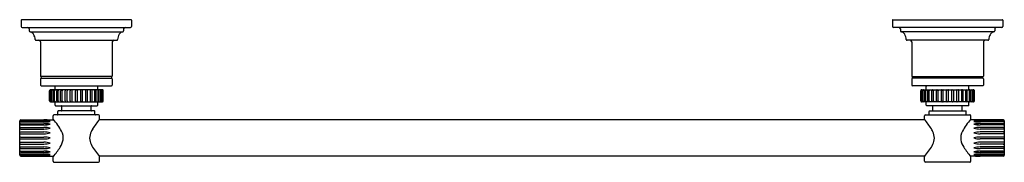
# Model space of a CAD drawing. Units: inches. Extents: x 53.1 to 73.4, y 51.8 to 54.8.
import ezdxf

# ---------------------------------------------------------------- set-up
doc = ezdxf.new("R2010")
doc.units = ezdxf.units.IN
doc.header["$LTSCALE"] = 0.64311
doc.header["$MEASUREMENT"] = 0
doc.layers.get('0').update_dxf_attribs({"color": 255, "linetype": 'CONTINUOUS'})
doc.layers.get('Defpoints').update_dxf_attribs({"linetype": 'CONTINUOUS'})
doc.styles.get("Standard").update_dxf_attribs({"font": 'txt', "width": 0.8})

msp = doc.modelspace()

# ---------------------------------------------------------------- linework, layer by layer
for p, q in [((53.125, 54.773), (53.125, 54.645)), ((55.395, 54.783), (53.135, 54.783)), ((55.405, 54.773), (55.405, 54.645)), ((71.129, 54.773), (71.129, 54.645)), ((71.139, 54.783), (73.399, 54.783)), ((73.409, 54.773), (73.409, 54.645)), ((53.145, 54.625), (55.385, 54.625)), ((53.29, 54.593), (53.29, 54.553)), ((55.24, 54.593), (55.24, 54.553)), ((73.389, 54.625), (71.149, 54.625)), ((71.294, 54.593), (71.294, 54.553)), ((73.244, 54.593), (73.244, 54.553)), ((53.307, 54.533), (55.223, 54.533)), ((53.432, 54.358), (55.097, 54.358)), ((73.227, 54.533), (71.311, 54.533)), ((73.101, 54.358), (71.436, 54.358)), ((53.523, 54.326), (53.523, 53.619)), ((55.007, 54.326), (55.007, 53.619)), ((71.527, 54.326), (71.527, 53.619)), ((73.011, 54.326), (73.011, 53.619)), ((53.523, 53.562), (53.523, 53.431)), ((55, 53.61), (53.529, 53.61)), ((53.529, 53.572), (55, 53.572)), ((55.007, 53.562), (55.007, 53.431)), ((71.527, 53.562), (71.527, 53.431)), ((71.533, 53.61), (73.004, 53.61)), ((73.004, 53.572), (71.533, 53.572)), ((73.011, 53.562), (73.011, 53.431)), ((53.538, 53.416), (54.992, 53.416)), ((53.709, 53.109), (53.709, 53.314)), ((53.716, 53.109), (53.716, 53.314)), ((53.724, 53.109), (53.724, 53.314)), ((54.801, 53.334), (53.729, 53.334)), ((53.744, 53.109), (53.744, 53.314)), ((53.759, 53.109), (53.759, 53.314)), ((53.792, 53.109), (53.792, 53.314)), ((53.814, 53.109), (53.814, 53.314)), ((53.821, 53.331), (53.823, 53.334)), ((53.825, 53.344), (53.825, 53.406)), ((53.858, 53.109), (53.858, 53.314)), ((53.886, 53.109), (53.886, 53.314)), ((53.939, 53.109), (53.939, 53.314)), ((53.973, 53.109), (53.973, 53.314)), ((54.034, 53.109), (54.034, 53.314)), ((54.071, 53.109), (54.071, 53.314)), ((54.137, 53.109), (54.137, 53.314)), ((54.176, 53.314), (54.176, 53.325)), ((54.176, 53.109), (54.176, 53.314)), ((54.245, 53.109), (54.245, 53.314)), ((54.285, 53.109), (54.285, 53.314)), ((54.354, 53.314), (54.353, 53.325)), ((54.354, 53.109), (54.354, 53.314)), ((54.393, 53.109), (54.393, 53.314)), ((54.459, 53.109), (54.459, 53.314)), ((54.496, 53.109), (54.496, 53.314)), ((54.557, 53.109), (54.557, 53.314)), ((54.59, 53.109), (54.59, 53.314)), ((54.644, 53.109), (54.644, 53.314)), ((54.672, 53.109), (54.672, 53.314)), ((54.705, 53.344), (54.705, 53.406)), ((54.709, 53.331), (54.707, 53.334)), ((54.716, 53.109), (54.716, 53.314)), ((54.738, 53.109), (54.738, 53.314)), ((54.77, 53.109), (54.77, 53.314)), ((54.786, 53.109), (54.786, 53.314)), ((54.806, 53.109), (54.806, 53.314)), ((54.814, 53.109), (54.814, 53.314)), ((54.82, 53.109), (54.82, 53.314)), ((54.82, 53.109), (54.82, 53.314)), ((72.996, 53.416), (71.542, 53.416)), ((71.713, 53.109), (71.713, 53.314)), ((71.713, 53.109), (71.713, 53.314)), ((71.72, 53.109), (71.72, 53.314)), ((71.728, 53.109), (71.728, 53.314)), ((71.733, 53.334), (72.805, 53.334)), ((71.748, 53.109), (71.748, 53.314)), ((71.763, 53.109), (71.763, 53.314)), ((71.796, 53.109), (71.796, 53.314)), ((71.818, 53.109), (71.818, 53.314)), ((71.825, 53.331), (71.827, 53.334)), ((71.829, 53.344), (71.829, 53.406)), ((71.862, 53.109), (71.862, 53.314)), ((71.89, 53.109), (71.89, 53.314)), ((71.943, 53.109), (71.943, 53.314)), ((71.977, 53.109), (71.977, 53.314)), ((72.038, 53.109), (72.038, 53.314)), ((72.075, 53.109), (72.075, 53.314)), ((72.141, 53.109), (72.141, 53.314)), ((72.18, 53.314), (72.18, 53.325)), ((72.18, 53.109), (72.18, 53.314)), ((72.249, 53.109), (72.249, 53.314)), ((72.289, 53.109), (72.289, 53.314)), ((72.358, 53.314), (72.357, 53.325)), ((72.358, 53.109), (72.358, 53.314)), ((72.397, 53.109), (72.397, 53.314)), ((72.463, 53.109), (72.463, 53.314)), ((72.5, 53.109), (72.5, 53.314)), ((72.561, 53.109), (72.561, 53.314)), ((72.594, 53.109), (72.594, 53.314)), ((72.647, 53.109), (72.647, 53.314)), ((72.676, 53.109), (72.676, 53.314)), ((72.709, 53.344), (72.709, 53.406)), ((72.713, 53.331), (72.711, 53.334)), ((72.72, 53.109), (72.72, 53.314)), ((72.742, 53.109), (72.742, 53.314)), ((72.774, 53.109), (72.774, 53.314)), ((72.79, 53.109), (72.79, 53.314)), ((72.81, 53.109), (72.81, 53.314)), ((72.818, 53.109), (72.818, 53.314)), ((72.824, 53.109), (72.824, 53.314)), ((53.728, 53.089), (54.802, 53.089)), ((53.825, 53.017), (53.825, 53.079)), ((53.835, 53.007), (54.695, 53.007)), ((53.961, 52.908), (53.961, 52.997)), ((54.176, 53.097), (54.176, 53.109)), ((54.353, 53.097), (54.354, 53.109)), ((54.568, 52.908), (54.568, 52.997)), ((54.705, 53.017), (54.705, 53.079)), ((72.806, 53.089), (71.732, 53.089)), ((71.829, 53.017), (71.829, 53.079)), ((72.699, 53.007), (71.839, 53.007)), ((71.965, 52.908), (71.965, 52.997)), ((72.18, 53.097), (72.18, 53.109)), ((72.357, 53.097), (72.358, 53.109)), ((72.572, 52.908), (72.572, 52.997)), ((72.709, 53.017), (72.709, 53.079)), ((53.113, 52.714), (53.794, 52.714)), ((53.113, 52.713), (53.593, 52.713)), ((53.113, 52.707), (53.593, 52.707)), ((53.786, 52.728), (53.786, 52.797)), ((54.723, 52.817), (53.806, 52.817)), ((53.881, 52.827), (53.881, 52.888)), ((54.639, 52.898), (53.891, 52.898)), ((54.649, 52.827), (54.649, 52.888)), ((71.799, 52.714), (54.735, 52.714)), ((54.743, 52.728), (54.743, 52.797)), ((71.79, 52.728), (71.79, 52.797)), ((71.81, 52.817), (72.727, 52.817)), ((71.885, 52.827), (71.885, 52.888)), ((71.895, 52.898), (72.643, 52.898)), ((72.653, 52.827), (72.653, 52.888)), ((73.421, 52.714), (72.739, 52.714)), ((72.747, 52.728), (72.747, 52.797)), ((73.421, 52.713), (72.941, 52.713)), ((73.421, 52.707), (72.941, 52.707)), ((53.093, 51.983), (53.093, 52.695)), ((53.093, 52.66), (53.095, 52.663)), ((53.113, 52.688), (53.593, 52.688)), ((53.113, 52.672), (53.593, 52.672)), ((53.113, 52.635), (53.593, 52.635)), ((53.113, 52.609), (53.593, 52.609)), ((53.113, 52.558), (53.593, 52.558)), ((53.113, 52.525), (53.593, 52.525)), ((73.421, 52.688), (72.941, 52.688)), ((73.421, 52.672), (72.941, 52.672)), ((73.421, 52.635), (72.941, 52.635)), ((73.421, 52.609), (72.941, 52.609)), ((73.421, 52.558), (72.941, 52.558)), ((73.421, 52.525), (72.941, 52.525)), ((73.441, 52.66), (73.439, 52.663)), ((73.441, 52.694), (73.441, 51.984)), ((53.099, 52.425), (53.113, 52.426)), ((53.113, 52.464), (53.593, 52.464)), ((53.113, 52.426), (53.593, 52.426)), ((53.113, 52.359), (53.593, 52.359)), ((53.113, 52.319), (53.593, 52.319)), ((73.421, 52.464), (72.941, 52.464)), ((73.421, 52.426), (72.941, 52.426)), ((73.421, 52.359), (72.941, 52.359)), ((73.421, 52.319), (72.941, 52.319)), ((73.434, 52.425), (73.421, 52.426)), ((53.099, 52.254), (53.113, 52.253)), ((53.113, 52.253), (53.593, 52.253)), ((53.113, 52.215), (53.593, 52.215)), ((53.113, 52.154), (53.593, 52.154)), ((53.113, 52.12), (53.593, 52.12)), ((73.421, 52.253), (72.941, 52.253)), ((73.421, 52.215), (72.941, 52.215)), ((73.421, 52.154), (72.941, 52.154)), ((73.421, 52.12), (72.941, 52.12)), ((73.434, 52.254), (73.421, 52.253)), ((53.093, 52.018), (53.095, 52.015)), ((53.113, 52.069), (53.593, 52.069)), ((53.113, 52.043), (53.593, 52.043)), ((53.113, 52.007), (53.593, 52.007)), ((53.113, 51.99), (53.593, 51.99)), ((53.113, 51.971), (53.593, 51.971)), ((53.113, 51.966), (53.593, 51.966)), ((53.113, 51.964), (53.795, 51.964)), ((53.786, 51.858), (53.786, 51.951)), ((71.799, 51.964), (54.735, 51.964)), ((54.743, 51.858), (54.743, 51.951)), ((71.79, 51.858), (71.79, 51.951)), ((73.421, 51.964), (72.739, 51.964)), ((72.747, 51.858), (72.747, 51.951)), ((73.421, 52.069), (72.941, 52.069)), ((73.421, 52.043), (72.941, 52.043)), ((73.421, 52.007), (72.941, 52.007)), ((73.421, 51.99), (72.941, 51.99)), ((73.421, 51.971), (72.941, 51.971)), ((73.421, 51.966), (72.941, 51.966)), ((73.441, 52.019), (73.439, 52.015)), ((53.806, 51.838), (54.723, 51.838)), ((72.727, 51.838), (71.81, 51.838))]:
    msp.add_line(p, q)
for centre, radius, start, end in [((53.135, 54.773), 0.01, 90, 180), ((55.395, 54.773), 0.01, 0, 90), ((71.139, 54.773), 0.01, 90, 180), ((73.399, 54.773), 0.01, 0, 90), ((53.145, 54.645), 0.02, 180, 270), ((53.258, 54.593), 0.032, 0, 90), ((53.31, 54.553), 0.02, 180, 260.9378), ((55.22, 54.553), 0.02, 279.0622, 0), ((55.272, 54.593), 0.032, 90, 180), ((55.385, 54.645), 0.02, 270, 0), ((71.149, 54.645), 0.02, 180, 270), ((71.262, 54.593), 0.032, 0, 90), ((71.314, 54.553), 0.02, 180, 260.9378), ((73.224, 54.553), 0.02, 279.0622, 0), ((73.276, 54.593), 0.032, 90, 180), ((73.389, 54.645), 0.02, 270, 0), ((53.292, 54.439), 0.0952, 54.9688, 81.0648), ((53.271, 54.412), 0.129, 28.2828, 54.0764), ((53.191, 54.366), 0.221, 2.7467, 29.1019), ((53.432, 54.378), 0.02, 183.9127, 270), ((53.491, 54.326), 0.032, 0, 90), ((55.039, 54.326), 0.032, 90, 180), ((55.097, 54.378), 0.02, 270, 356.0873), ((55.339, 54.365), 0.222, 147.983, 177.0496), ((55.241, 54.429), 0.105, 100.0987, 149.4442), ((71.292, 54.429), 0.105, 30.5558, 79.9013), ((71.194, 54.365), 0.222, 2.9504, 32.017), ((71.436, 54.378), 0.02, 183.9127, 270), ((71.495, 54.326), 0.032, 0, 90), ((73.043, 54.326), 0.032, 90, 180), ((73.101, 54.378), 0.02, 270, 356.0873), ((73.342, 54.366), 0.221, 150.8981, 177.2533), ((73.263, 54.412), 0.129, 125.9236, 151.7172), ((73.242, 54.439), 0.0952, 98.9352, 125.0312), ((53.533, 53.619), 0.01, 180, 250.5288), ((53.533, 53.562), 0.01, 109.4712, 180), ((53.523, 53.591), 0.02, 289.4712, 70.5288), ((55.007, 53.591), 0.02, 109.4712, 250.5288), ((54.997, 53.619), 0.01, 289.4712, 0), ((54.997, 53.562), 0.01, 0, 70.5288), ((71.537, 53.619), 0.01, 180, 250.5288), ((71.537, 53.562), 0.01, 109.4712, 180), ((71.527, 53.591), 0.02, 289.4712, 70.5288), ((73.011, 53.591), 0.02, 109.4712, 250.5288), ((73.001, 53.619), 0.01, 289.4712, 0), ((73.001, 53.562), 0.01, 0, 70.5288), ((53.538, 53.431), 0.015, 180, 270), ((53.729, 53.314), 0.0201, 137.4647, 179.9506), ((53.729, 53.314), 0.0196, 90.3296, 137.7525), ((53.736, 53.314), 0.0196, 130.2406, 180.2943), ((53.737, 53.311), 0.0225, 90.58, 128.6356), ((53.745, 53.314), 0.0211, 137.7549, 179.7548), ((53.744, 53.315), 0.0194, 104.2127, 138.4027), ((53.763, 53.314), 0.0191, 130.9921, 181.3397), ((53.765, 53.31), 0.024, 91.4191, 128.1493), ((53.782, 53.314), 0.0227, 148.5166, 179.7019), ((53.781, 53.314), 0.022, 117.4342, 149.1567), ((53.811, 53.315), 0.0189, 126.8358, 182.4728), ((53.814, 53.306), 0.0274, 91.3187, 121.4802), ((53.841, 53.313), 0.0268, 138.4576, 179.2077), ((53.815, 53.344), 0.01, 270, 0), ((53.835, 53.406), 0.01, 90, 180), ((53.877, 53.315), 0.0191, 103.2945, 184.2741), ((53.923, 53.312), 0.0371, 144.7415, 177.8066), ((53.96, 53.315), 0.0204, 138.02, 184.7736), ((53.958, 53.312), 0.022, 97.7951, 128.7973), ((53.968, 53.303), 0.031, 77.2031, 80.5761), ((54.019, 53.313), 0.0466, 162.47, 178.9773), ((53.974, 53.332), 0.00175, 29.1515, 77.2732), ((53.941, 53.337), 0.035, 342.6465, 348.9394), ((53.973, 53.331), 0.00312, 346.5383, 21.7038), ((54.063, 53.315), 0.0289, 158.2651, 182.8266), ((54.046, 53.321), 0.0114, 112.8734, 157.2555), ((54.058, 53.286), 0.0486, 101.0239, 109.1939), ((54.067, 53.328), 0.00572, 41.8761, 78.9544), ((54.068, 53.33), 0.00433, 359.367, 30.6778), ((54.143, 53.313), 0.0726, 170.8904, 179.3744), ((54.039, 53.33), 0.0326, 350.3081, 359.5686), ((54.178, 53.315), 0.0416, 164.446, 182.186), ((54.15, 53.322), 0.0125, 108.0472, 158.3143), ((54.166, 53.317), 0.0174, 69.5611, 79.2496), ((54.171, 53.328), 0.00489, 30.2759, 73.0297), ((54.164, 53.326), 0.0122, 356.2824, 23.3499), ((54.253, 53.326), 0.00764, 121.2275, 170.1625), ((54.307, 53.317), 0.0619, 170.816, 183.0451), ((54.257, 53.314), 0.0194, 92.0583, 113.5925), ((54.268, 53.267), 0.0667, 82.6287, 86.1794), ((54.276, 53.324), 0.00939, 48.2343, 84.8169), ((54.276, 53.325), 0.00868, 10.1255, 42.1268), ((54.217, 53.317), 0.0678, 357.4199, 8.3948), ((54.365, 53.326), 0.0122, 156.6501, 183.7176), ((54.358, 53.328), 0.00489, 106.9703, 149.7241), ((54.363, 53.317), 0.0174, 100.7504, 110.4389), ((54.38, 53.322), 0.0125, 21.6857, 71.9528), ((54.351, 53.315), 0.0416, 357.814, 15.554), ((54.462, 53.328), 0.00572, 101.0456, 138.1239), ((54.462, 53.33), 0.00433, 149.3222, 180.633), ((54.49, 53.33), 0.0326, 180.4314, 189.6919), ((54.386, 53.313), 0.0726, 0.6256, 9.1096), ((54.472, 53.286), 0.0486, 70.8061, 78.9761), ((54.483, 53.321), 0.0114, 22.7445, 67.1266), ((54.467, 53.315), 0.0289, 357.1734, 21.7349), ((54.557, 53.331), 0.00312, 158.2962, 193.4617), ((54.555, 53.332), 0.00175, 102.7268, 150.8485), ((54.588, 53.337), 0.035, 191.0606, 197.3535), ((54.562, 53.303), 0.031, 99.4239, 102.7969), ((54.51, 53.313), 0.0466, 1.0227, 17.53), ((54.571, 53.312), 0.022, 51.2027, 82.2049), ((54.57, 53.315), 0.0204, 355.2264, 41.98), ((54.606, 53.312), 0.0371, 2.1934, 35.2585), ((54.653, 53.315), 0.0191, 355.7259, 76.7055), ((54.695, 53.406), 0.01, 0, 90), ((54.715, 53.344), 0.01, 180, 270), ((54.689, 53.313), 0.0268, 0.7923, 41.5424), ((54.716, 53.306), 0.0274, 58.5198, 88.6813), ((54.719, 53.315), 0.0189, 357.5272, 53.1642), ((54.748, 53.314), 0.022, 30.8433, 62.5658), ((54.764, 53.31), 0.024, 51.8507, 88.5809), ((54.748, 53.314), 0.0227, 0.2981, 31.4834), ((54.767, 53.314), 0.0191, 358.6603, 49.0079), ((54.786, 53.315), 0.0194, 41.5973, 75.7873), ((54.793, 53.311), 0.0225, 51.3644, 89.42), ((54.785, 53.314), 0.0211, 0.2452, 42.2451), ((54.8, 53.314), 0.02, 359.9197, 89.0405), ((54.801, 53.314), 0.0196, 42.2475, 89.6704), ((54.794, 53.314), 0.0196, 359.7057, 49.7594), ((54.8, 53.314), 0.0201, 0.0494, 42.5353), ((54.992, 53.431), 0.015, 270, 0), ((71.542, 53.431), 0.015, 180, 270), ((71.733, 53.314), 0.02, 90.9595, 180.0803), ((71.733, 53.314), 0.0201, 137.4647, 179.9506), ((71.733, 53.314), 0.0196, 90.3296, 137.7525), ((71.739, 53.314), 0.0196, 130.2406, 180.2943), ((71.741, 53.311), 0.0225, 90.58, 128.6356), ((71.749, 53.314), 0.0211, 137.7549, 179.7548), ((71.748, 53.315), 0.0194, 104.2127, 138.4027), ((71.767, 53.314), 0.0191, 130.9921, 181.3397), ((71.769, 53.31), 0.024, 91.4191, 128.1493), ((71.786, 53.314), 0.0227, 148.5166, 179.7019), ((71.785, 53.314), 0.022, 117.4342, 149.1567), ((71.815, 53.315), 0.0189, 126.8358, 182.4728), ((71.818, 53.306), 0.0274, 91.3187, 121.4802), ((71.845, 53.313), 0.0268, 138.4576, 179.2077), ((71.819, 53.344), 0.01, 270, 0), ((71.839, 53.406), 0.01, 90, 180), ((71.881, 53.315), 0.0191, 103.2945, 184.2741), ((71.927, 53.312), 0.0371, 144.7415, 177.8066), ((71.964, 53.315), 0.0204, 138.02, 184.7736), ((71.962, 53.312), 0.022, 97.7951, 128.7973), ((71.972, 53.303), 0.031, 77.2031, 80.5761), ((72.023, 53.313), 0.0466, 162.47, 178.9773), ((71.978, 53.332), 0.00175, 29.1515, 77.2732), ((71.945, 53.337), 0.035, 342.6465, 348.9394), ((71.977, 53.331), 0.00312, 346.5383, 21.7038), ((72.066, 53.315), 0.0289, 158.2651, 182.8266), ((72.05, 53.321), 0.0114, 112.8734, 157.2555), ((72.062, 53.286), 0.0486, 101.0239, 109.1939), ((72.071, 53.328), 0.00572, 41.8761, 78.9544), ((72.072, 53.33), 0.00433, 359.367, 30.6778), ((72.043, 53.33), 0.0326, 350.3081, 359.5686), ((72.147, 53.313), 0.0726, 170.8904, 179.3744), ((72.182, 53.315), 0.0416, 164.446, 182.186), ((72.154, 53.322), 0.0125, 108.0472, 158.3143), ((72.17, 53.317), 0.0174, 69.5611, 79.2496), ((72.175, 53.328), 0.00489, 30.2759, 73.0297), ((72.168, 53.326), 0.0122, 356.2824, 23.3499), ((72.258, 53.325), 0.00868, 137.8732, 169.8745), ((72.316, 53.317), 0.0678, 171.6052, 182.5801), ((72.258, 53.324), 0.00939, 95.1831, 131.7657), ((72.265, 53.267), 0.0667, 93.8206, 97.3713), ((72.277, 53.314), 0.0194, 66.4075, 87.9417), ((72.28, 53.326), 0.00764, 9.8375, 58.7725), ((72.227, 53.317), 0.0619, 356.9549, 9.184), ((72.369, 53.326), 0.0122, 156.6501, 183.7176), ((72.362, 53.328), 0.00489, 106.9703, 149.7241), ((72.367, 53.317), 0.0174, 100.7504, 110.4389), ((72.384, 53.322), 0.0125, 21.6857, 71.9528), ((72.355, 53.315), 0.0416, 357.814, 15.554), ((72.466, 53.328), 0.00572, 101.0456, 138.1239), ((72.466, 53.33), 0.00433, 149.3222, 180.633), ((72.494, 53.33), 0.0326, 180.4314, 189.6919), ((72.39, 53.313), 0.0726, 0.6256, 9.1096), ((72.476, 53.286), 0.0486, 70.8061, 78.9761), ((72.487, 53.321), 0.0114, 22.7445, 67.1266), ((72.471, 53.315), 0.0289, 357.1734, 21.7349), ((72.561, 53.331), 0.00312, 158.2962, 193.4617), ((72.559, 53.332), 0.00175, 102.7268, 150.8485), ((72.592, 53.337), 0.035, 191.0606, 197.3535), ((72.566, 53.303), 0.031, 99.4239, 102.7969), ((72.514, 53.313), 0.0466, 1.0227, 17.53), ((72.575, 53.312), 0.022, 51.2027, 82.2049), ((72.574, 53.315), 0.0204, 355.2264, 41.98), ((72.61, 53.312), 0.0371, 2.1934, 35.2585), ((72.657, 53.315), 0.0191, 355.7259, 76.7055), ((72.699, 53.406), 0.01, 0, 90), ((72.719, 53.344), 0.01, 180, 270), ((72.693, 53.313), 0.0268, 0.7923, 41.5424), ((72.72, 53.306), 0.0274, 58.5198, 88.6813), ((72.723, 53.315), 0.0189, 357.5272, 53.1642), ((72.752, 53.314), 0.022, 30.8433, 62.5658), ((72.768, 53.31), 0.024, 51.8507, 88.5809), ((72.752, 53.314), 0.0227, 0.2981, 31.4834), ((72.771, 53.314), 0.0191, 358.6603, 49.0079), ((72.79, 53.315), 0.0194, 41.5973, 75.7873), ((72.797, 53.311), 0.0225, 51.3644, 89.42), ((72.789, 53.314), 0.0211, 0.2452, 42.2451), ((72.805, 53.314), 0.0196, 42.2475, 89.6704), ((72.798, 53.314), 0.0196, 359.7057, 49.7594), ((72.804, 53.314), 0.0201, 0.0494, 42.5353), ((72.996, 53.431), 0.015, 270, 0), ((53.918, 53.109), 0.0318, 219.7403, 219.7403), ((54.612, 53.109), 0.0318, 320.2597, 320.2597), ((71.922, 53.109), 0.0318, 219.7403, 219.7403), ((72.616, 53.109), 0.0318, 320.2597, 320.2597), ((53.729, 53.109), 0.0201, 179.9938, 265.5444), ((53.736, 53.109), 0.0202, 180.2395, 262.9214), ((53.744, 53.109), 0.0205, 179.7163, 256.6401), ((53.764, 53.109), 0.0203, 179.7969, 258.6171), ((53.782, 53.109), 0.0227, 180.285, 242.1937), ((53.811, 53.108), 0.0194, 177.7976, 262.0955), ((53.842, 53.109), 0.0282, 181.5411, 227.3082), ((53.814, 53.079), 0.0106, 1.0522, 73.3117), ((53.835, 53.017), 0.01, 180, 270), ((53.877, 53.107), 0.0195, 176.2669, 253.7163), ((53.918, 53.109), 0.0318, 180.6299, 219.7301), ((53.96, 53.107), 0.0202, 174.7111, 243.625), ((53.951, 52.997), 0.01, 0, 90), ((53.951, 52.908), 0.01, 270, 0), ((54.023, 53.11), 0.0501, 181.5244, 205.1881), ((54.057, 53.107), 0.0231, 174.6612, 214.449), ((54.051, 53.108), 0.0198, 226.0341, 254.2401), ((54.068, 53.093), 0.00469, 284.2788, 313.5905), ((54.24, 53.116), 0.169, 182.4891, 187.7523), ((54.068, 53.093), 0.004, 313.8169, 6.7985), ((54.181, 53.107), 0.0446, 178.1774, 193.8922), ((54.147, 53.099), 0.00968, 194.8281, 234.1729), ((54.149, 53.104), 0.0148, 238.4601, 264.5307), ((54.194, 53.556), 0.469, 264.4269, 264.905), ((54.166, 53.121), 0.0318, 271.6542, 279.7452), ((54.17, 53.095), 0.00635, 279.1442, 315.0064), ((54.166, 53.096), 0.0101, 327.7565, 5.7496), ((54.31, 53.105), 0.0656, 177.1706, 188.3545), ((54.253, 53.097), 0.00782, 187.29, 231.4395), ((54.259, 53.11), 0.0216, 240.0443, 254.5203), ((54.275, 53.099), 0.0106, 270.8948, 316.1579), ((54.274, 53.098), 0.00997, 323.6282, 357.0339), ((54.201, 53.106), 0.0835, 354.2201, 2.0039), ((54.363, 53.096), 0.0101, 174.2504, 212.2435), ((54.359, 53.095), 0.00635, 224.9936, 260.8558), ((54.364, 53.121), 0.0318, 260.2548, 268.3458), ((54.336, 53.556), 0.469, 275.095, 275.5731), ((54.38, 53.104), 0.0148, 275.4693, 301.5399), ((54.382, 53.099), 0.00968, 305.8271, 345.1719), ((54.348, 53.107), 0.0446, 346.1078, 1.8226), ((54.29, 53.116), 0.169, 352.2477, 357.5109), ((54.461, 53.093), 0.004, 173.2015, 226.1831), ((54.462, 53.093), 0.00469, 226.4095, 255.7212), ((54.478, 53.108), 0.0198, 285.7599, 313.9659), ((54.473, 53.107), 0.0231, 325.551, 5.3388), ((54.507, 53.11), 0.0501, 334.8119, 358.4756), ((54.578, 52.997), 0.01, 90, 180), ((54.578, 52.908), 0.01, 180, 270), ((54.57, 53.107), 0.0202, 296.375, 5.2889), ((54.612, 53.109), 0.0318, 320.2699, 359.3701), ((54.652, 53.107), 0.0195, 286.2837, 3.7331), ((54.695, 53.017), 0.01, 270, 0), ((54.716, 53.078), 0.0113, 112.5306, 178.0524), ((54.687, 53.109), 0.0282, 312.6918, 358.4589), ((54.718, 53.108), 0.0194, 277.9045, 2.2024), ((54.748, 53.109), 0.0227, 297.8063, 359.715), ((54.765, 53.109), 0.0203, 281.3829, 0.2031), ((54.785, 53.109), 0.0205, 283.3599, 0.2837), ((54.793, 53.109), 0.0202, 277.0786, 359.7605), ((54.8, 53.109), 0.02, 273.9777, 0.0793), ((54.8, 53.109), 0.0201, 274.4556, 0.0062), ((71.733, 53.109), 0.02, 179.9207, 266.0223), ((71.733, 53.109), 0.0201, 179.9938, 265.5444), ((71.74, 53.109), 0.0202, 180.2395, 262.9214), ((71.748, 53.109), 0.0205, 179.7163, 256.6401), ((71.768, 53.109), 0.0203, 179.7969, 258.6171), ((71.786, 53.109), 0.0227, 180.285, 242.1937), ((71.815, 53.108), 0.0194, 177.7976, 262.0955), ((71.846, 53.109), 0.0282, 181.5411, 227.3082), ((71.817, 53.078), 0.0113, 1.9476, 67.4694), ((71.839, 53.017), 0.01, 180, 270), ((71.881, 53.107), 0.0195, 176.2669, 253.7163), ((71.922, 53.109), 0.0318, 180.6299, 219.7301), ((71.964, 53.107), 0.0202, 174.7111, 243.625), ((71.955, 52.997), 0.01, 0, 90), ((71.955, 52.908), 0.01, 270, 0), ((72.027, 53.11), 0.0501, 181.5244, 205.1881), ((72.061, 53.107), 0.0231, 174.6612, 214.449), ((72.055, 53.108), 0.0198, 226.0341, 254.2401), ((72.072, 53.093), 0.00469, 284.2788, 313.5905), ((72.244, 53.116), 0.169, 182.4891, 187.7523), ((72.072, 53.093), 0.004, 313.8169, 6.7985), ((72.185, 53.107), 0.0446, 178.1774, 193.8922), ((72.151, 53.099), 0.00968, 194.8281, 234.1729), ((72.153, 53.104), 0.0148, 238.4601, 264.5307), ((72.198, 53.556), 0.469, 264.4269, 264.905), ((72.17, 53.121), 0.0318, 271.6542, 279.7452), ((72.174, 53.095), 0.00635, 279.1442, 315.0064), ((72.17, 53.096), 0.0101, 327.7565, 5.7496), ((72.332, 53.106), 0.0835, 177.9961, 185.7799), ((72.259, 53.098), 0.00997, 182.9661, 216.3718), ((72.259, 53.099), 0.0106, 223.8421, 269.1052), ((72.274, 53.11), 0.0216, 285.4797, 299.9557), ((72.28, 53.097), 0.00782, 308.5605, 352.71), ((72.223, 53.105), 0.0656, 351.6455, 2.8294), ((72.367, 53.096), 0.0101, 174.2504, 212.2435), ((72.363, 53.095), 0.00635, 224.9936, 260.8558), ((72.368, 53.121), 0.0318, 260.2548, 268.3458), ((72.34, 53.556), 0.469, 275.095, 275.5731), ((72.384, 53.104), 0.0148, 275.4693, 301.5399), ((72.386, 53.099), 0.00968, 305.8271, 345.1719), ((72.352, 53.107), 0.0446, 346.1078, 1.8226), ((72.294, 53.116), 0.169, 352.2477, 357.5109), ((72.465, 53.093), 0.004, 173.2015, 226.1831), ((72.466, 53.093), 0.00469, 226.4095, 255.7212), ((72.482, 53.108), 0.0198, 285.7599, 313.9659), ((72.477, 53.107), 0.0231, 325.551, 5.3388), ((72.511, 53.11), 0.0501, 334.8119, 358.4756), ((72.582, 52.997), 0.01, 90, 180), ((72.582, 52.908), 0.01, 180, 270), ((72.574, 53.107), 0.0202, 296.375, 5.2889), ((72.616, 53.109), 0.0318, 320.2699, 359.3701), ((72.656, 53.107), 0.0195, 286.2837, 3.7331), ((72.699, 53.017), 0.01, 270, 0), ((72.719, 53.079), 0.0106, 106.6883, 178.9478), ((72.691, 53.109), 0.0282, 312.6918, 358.4589), ((72.722, 53.108), 0.0194, 277.9045, 2.2024), ((72.752, 53.109), 0.0227, 297.8063, 359.715), ((72.769, 53.109), 0.0203, 281.3829, 0.2031), ((72.789, 53.109), 0.0205, 283.3599, 0.2837), ((72.797, 53.109), 0.0202, 277.0786, 359.7605), ((72.804, 53.109), 0.0201, 274.4556, 0.0062), ((53.113, 52.694), 0.02, 90.0187, 178.0515), ((53.113, 52.693), 0.0198, 89.8862, 170.2419), ((53.113, 52.687), 0.0201, 89.5058, 169.8915), ((53.612, 50.237), 2.475, 87.428, 90.4371), ((53.584, 55.638), 2.931, 270.1698, 272.7118), ((53.806, 52.797), 0.02, 89.8502, 179.9999), ((53.796, 52.728), 0.01, 180.0385, 219.6413), ((52.73, 51.806), 1.4, 28.8253, 40.8445), ((53.871, 52.827), 0.01, 270, 0), ((53.891, 52.888), 0.01, 89.6217, 179.9991), ((55.99, 51.66), 1.639, 139.6453, 147.9644), ((54.639, 52.888), 0.01, 0, 90), ((54.659, 52.827), 0.01, 180, 270), ((54.723, 52.797), 0.02, 0, 90), ((54.733, 52.728), 0.01, 320.3024, 359.9844), ((71.81, 52.797), 0.02, 90, 180), ((71.8, 52.728), 0.01, 180.0156, 219.6976), ((70.544, 51.66), 1.639, 32.0356, 40.3547), ((71.875, 52.827), 0.01, 270, 0), ((71.895, 52.888), 0.01, 90, 180), ((73.804, 51.806), 1.4, 139.1555, 151.1747), ((72.643, 52.888), 0.01, 0.0009, 90.3783), ((72.663, 52.827), 0.01, 180, 270), ((72.727, 52.797), 0.02, 0.0001, 90.1498), ((72.737, 52.728), 0.01, 320.3587, 359.9615), ((72.922, 50.237), 2.475, 89.5629, 92.572), ((72.949, 55.638), 2.931, 267.2882, 269.8302), ((73.421, 52.694), 0.0205, 1.3128, 89.4368), ((73.421, 52.693), 0.0198, 9.7581, 90.1138), ((73.421, 52.686), 0.0207, 11.0808, 89.9385), ((53.122, 52.691), 0.029, 169.8944, 178.8621), ((53.131, 52.663), 0.0385, 158.2104, 171.8604), ((53.146, 52.61), 0.0538, 168.0469, 174.7634), ((53.176, 52.451), 0.173, 115.6524, 118.9476), ((53.115, 52.541), 0.0218, 152.8353, 174.6267), ((52.987, 52.551), 0.107, 353.5996, 355.7091), ((53.112, 52.527), 0.0197, 182.7161, 190.1482), ((53.096, 52.524), 0.00269, 190.4251, 217.7811), ((53.095, 52.524), 0.00193, 222.6455, 272.865), ((53.111, 52.618), 0.0177, 134.0574, 168.7941), ((53.112, 52.669), 0.0187, 88.0316, 155.0877), ((53.113, 52.648), 0.0237, 90.6093, 140.3762), ((53.107, 52.544), 0.0139, 108.6852, 150.1298), ((53.095, 52.531), 0.00906, 270.5959, 283.5159), ((50.95, 61.174), 8.914, 283.937, 283.9753), ((53.112, 52.615), 0.0204, 88.0666, 130.7682), ((53.113, 52.58), 0.0289, 90.3127, 113.1299), ((53.112, 52.53), 0.0281, 88.9545, 109.1717), ((53.113, 52.481), 0.0434, 90.3611, 103.5435), ((53.605, 51.91), 0.778, 81.3481, 90.9267), ((53.596, 53.694), 1.023, 269.8266, 277.1096), ((53.599, 52.047), 0.589, 77.8923, 90.6371), ((53.582, 53.366), 0.757, 270.8191, 280.7173), ((53.598, 52.111), 0.447, 73.8425, 90.7023), ((53.598, 53.02), 0.495, 269.4281, 284.6283), ((55.109, 52.226), 0.592, 149.1282, 158.5545), ((71.425, 52.226), 0.592, 21.4455, 30.8718), ((72.928, 51.91), 0.778, 89.0733, 98.6519), ((72.938, 53.694), 1.023, 262.8904, 270.1734), ((72.934, 52.047), 0.589, 89.3629, 102.1077), ((72.952, 53.366), 0.757, 259.2827, 269.1809), ((72.935, 52.111), 0.447, 89.2977, 106.1575), ((72.936, 53.02), 0.495, 255.3717, 270.5719), ((73.421, 52.669), 0.0187, 24.9123, 91.9684), ((73.421, 52.648), 0.0237, 39.6238, 89.3907), ((73.421, 52.615), 0.0204, 49.2318, 91.9334), ((73.421, 52.58), 0.0289, 66.8701, 89.6873), ((73.421, 52.53), 0.0281, 70.8283, 91.0455), ((73.421, 52.481), 0.0434, 76.4565, 89.6389), ((73.426, 52.544), 0.0139, 29.8702, 71.3148), ((75.584, 61.174), 8.914, 256.0247, 256.063), ((73.357, 52.451), 0.173, 60.9459, 64.3476), ((73.422, 52.618), 0.0177, 11.2059, 45.9426), ((73.439, 52.531), 0.00906, 256.4841, 269.4041), ((73.394, 52.66), 0.048, 8.8913, 21.1173), ((73.419, 52.541), 0.0218, 5.3733, 27.1647), ((73.439, 52.524), 0.00193, 267.135, 317.3545), ((73.388, 52.686), 0.0529, 6.4919, 11.5085), ((73.204, 52.577), 0.24, 8.9361, 10.6499), ((73.547, 52.551), 0.107, 184.2909, 187.6323), ((73.438, 52.524), 0.00269, 322.2189, 349.5749), ((73.421, 52.528), 0.0199, 346.2866, 359.2916), ((53.11, 52.449), 0.0177, 139.646, 174.4703), ((53.109, 52.433), 0.0161, 183.2291, 197.8977), ((53.097, 52.429), 0.00397, 198.604, 239.8829), ((53.105, 52.348), 0.0127, 141.3028, 178.1343), ((53.124, 52.334), 0.0315, 186.4088, 195.5732), ((53.1, 52.327), 0.00711, 196.2281, 256.3528), ((53.099, 52.434), 0.00873, 245.6677, 273.2442), ((53.102, 52.348), 0.0108, 93.0088, 129.5427), ((53.11, 52.439), 0.0246, 84.3985, 123.1926), ((53.11, 52.378), 0.0591, 259.3185, 272.8597), ((53.11, 52.272), 0.087, 88.2332, 95.4286), ((53.586, 51.991), 0.473, 73.2174, 89.191), ((53.577, 53.007), 0.582, 271.5296, 284.4744), ((53.588, 51.87), 0.489, 74.0837, 89.5007), ((53.596, 52.705), 0.385, 269.4565, 289.1251), ((53.567, 52.383), 0.431, 327.1687, 348.893), ((53.7, 52.339), 0.293, 352.2514, 28.9001), ((54.821, 52.337), 0.283, 158.1559, 187.6211), ((54.928, 52.374), 0.395, 190.8482, 209.2857), ((71.605, 52.374), 0.395, 330.7143, 349.1518), ((71.713, 52.337), 0.283, 352.3789, 21.8441), ((72.834, 52.339), 0.293, 151.0999, 187.7486), ((72.966, 52.383), 0.431, 191.107, 212.8313), ((72.947, 51.991), 0.473, 90.809, 106.7826), ((72.956, 53.007), 0.582, 255.5256, 268.4704), ((72.945, 51.87), 0.489, 90.4993, 105.9163), ((72.937, 52.705), 0.385, 250.8749, 270.5435), ((73.423, 52.439), 0.0246, 56.8074, 95.6015), ((73.423, 52.272), 0.087, 84.5714, 91.7668), ((73.424, 52.378), 0.0591, 267.1403, 280.6815), ((73.431, 52.348), 0.0108, 50.4573, 86.9912), ((73.435, 52.434), 0.00873, 266.7558, 294.3323), ((73.433, 52.327), 0.00711, 283.6472, 343.7719), ((73.421, 52.447), 0.02, 6.2719, 39.3587), ((73.436, 52.429), 0.00397, 300.1171, 341.396), ((73.426, 52.347), 0.0155, 4.3803, 36.9918), ((73.389, 52.442), 0.0529, 344.6526, 349.7053), ((74.014, 52.191), 0.589, 166.3204, 166.8405), ((53.097, 52.249), 0.00397, 120.1171, 161.396), ((53.109, 52.246), 0.0161, 162.1023, 176.7709), ((53.11, 52.23), 0.0177, 185.5297, 220.354), ((53.095, 52.155), 0.00193, 87.135, 137.3545), ((53.096, 52.154), 0.00269, 142.2189, 169.5749), ((53.112, 52.151), 0.0197, 169.8518, 177.2839), ((53.112, 52.151), 0.0197, 182.7161, 182.7163), ((52.987, 52.128), 0.107, 4.2909, 6.4004), ((53.115, 52.138), 0.0218, 185.3733, 207.1647), ((53.099, 52.245), 0.00873, 86.7558, 114.3323), ((53.095, 52.147), 0.00906, 76.4841, 89.4041), ((53.107, 52.135), 0.0139, 209.8702, 251.3148), ((53.11, 52.239), 0.0246, 236.8074, 275.6015), ((50.95, 43.504), 8.914, 76.0247, 76.063), ((53.113, 52.197), 0.0434, 256.4565, 269.6389), ((53.112, 52.148), 0.0281, 250.8283, 271.0455), ((53.577, 51.671), 0.582, 75.5256, 88.4704), ((53.586, 52.688), 0.473, 270.809, 286.7826), ((53.598, 51.659), 0.495, 75.3717, 90.5719), ((53.598, 52.567), 0.447, 269.2977, 286.1575), ((52.634, 52.95), 1.523, 319.3276, 328.2874), ((55.845, 52.905), 1.455, 209.877, 220.6465), ((70.689, 52.905), 1.455, 319.3535, 330.123), ((73.9, 52.95), 1.523, 211.7126, 220.6724), ((72.956, 51.671), 0.582, 91.5296, 104.4744), ((72.947, 52.688), 0.473, 253.2174, 269.191), ((72.936, 51.659), 0.495, 89.4281, 104.6283), ((72.935, 52.567), 0.447, 253.8425, 270.7023), ((73.423, 52.239), 0.0246, 264.3985, 303.1926), ((73.421, 52.197), 0.0434, 270.3611, 283.5435), ((73.421, 52.148), 0.0281, 268.9545, 289.1717), ((75.584, 43.504), 8.914, 103.937, 103.9753), ((73.426, 52.135), 0.0139, 288.6852, 330.1298), ((73.435, 52.245), 0.00873, 65.6677, 93.2442), ((73.439, 52.147), 0.00906, 90.5959, 103.5159), ((73.421, 52.231), 0.0197, 320.5454, 354.6737), ((73.436, 52.249), 0.00397, 18.604, 59.8829), ((73.439, 52.155), 0.00193, 42.6455, 92.865), ((73.415, 52.139), 0.0263, 333.7646, 351.8941), ((73.412, 52.242), 0.0292, 5.4534, 16.2544), ((73.438, 52.154), 0.00269, 10.4251, 37.7811), ((73.368, 52.144), 0.0737, 4.1597, 8.2422), ((72.239, 52.272), 1.209, 353.5028, 353.7204), ((53.146, 52.068), 0.0538, 188.2155, 191.9531), ((53.131, 52.015), 0.0385, 188.1396, 201.7896), ((53.113, 51.992), 0.0201, 190.1085, 270.4942), ((53.122, 51.987), 0.029, 181.1376, 191.5988), ((53.113, 51.984), 0.0201, 183.6784, 269.9434), ((53.113, 51.986), 0.0198, 189.7581, 270.1138), ((53.176, 52.227), 0.173, 241.5516, 244.3476), ((53.111, 52.061), 0.0177, 191.2059, 225.9426), ((53.113, 52.031), 0.0237, 219.6238, 269.3907), ((53.112, 52.009), 0.0187, 204.9123, 271.9684), ((53.112, 52.063), 0.0204, 229.2318, 271.9334), ((53.113, 52.098), 0.0289, 246.8701, 269.6873), ((53.582, 51.312), 0.757, 79.2827, 89.1809), ((53.599, 52.632), 0.589, 269.3629, 282.1077), ((53.596, 50.984), 1.023, 82.8904, 90.1734), ((53.605, 52.768), 0.778, 269.0733, 278.6519), ((53.584, 49.041), 2.931, 87.2882, 89.8302), ((53.612, 54.441), 2.475, 269.5629, 272.572), ((53.796, 51.951), 0.01, 140.3038, 179.9844), ((54.733, 51.951), 0.01, 0.0385, 39.6331), ((71.8, 51.951), 0.01, 140.3669, 179.9615), ((72.737, 51.951), 0.01, 0.0156, 39.6962), ((72.952, 51.312), 0.757, 90.8191, 100.7173), ((72.934, 52.632), 0.589, 257.8923, 270.6371), ((72.938, 50.984), 1.023, 89.8266, 97.1096), ((72.928, 52.768), 0.778, 261.3481, 270.9267), ((72.949, 49.041), 2.931, 90.1698, 92.7118), ((72.922, 54.441), 2.475, 267.428, 270.4371), ((73.421, 52.098), 0.0289, 270.3127, 293.1299), ((73.421, 52.063), 0.0204, 268.0666, 310.7682), ((73.421, 52.031), 0.0237, 270.6093, 320.3762), ((73.421, 52.009), 0.0187, 268.0316, 335.0877), ((73.421, 51.992), 0.0204, 269.7892, 351.7777), ((73.421, 51.985), 0.0205, 270.5638, 358.6458), ((73.421, 51.986), 0.0198, 269.8862, 350.2419), ((73.357, 52.227), 0.173, 295.6524, 298.9476), ((73.422, 52.061), 0.0177, 314.0574, 348.7941), ((73.391, 52.019), 0.0512, 339.0564, 350.2576), ((73.387, 52.068), 0.0538, 348.0469, 354.7633), ((73.412, 51.989), 0.0287, 346.5329, 356.1494), ((53.806, 51.858), 0.02, 180.0001, 270.1364), ((54.723, 51.858), 0.02, 270, 0), ((71.81, 51.858), 0.02, 180, 270), ((72.727, 51.858), 0.02, 269.8636, 359.9999)]:
    msp.add_arc(centre, radius, start, end)

# ---------------------------------------------------------------- texts
at = {"layer": 'Defpoints'}
for tag, p, s in [('MODELNUMBER', (63.267, 54.782), 'P31487-PL'), ('TRADENAME', (63.267, 54.78), 'CENTRAL PARK WEST'), ('PRODUCT', (63.267, 54.778), 'TOWEL BAR')]:
    msp.add_attdef(tag, p, s, height=0.001, dxfattribs=at)

doc.saveas('drawing.dxf')
